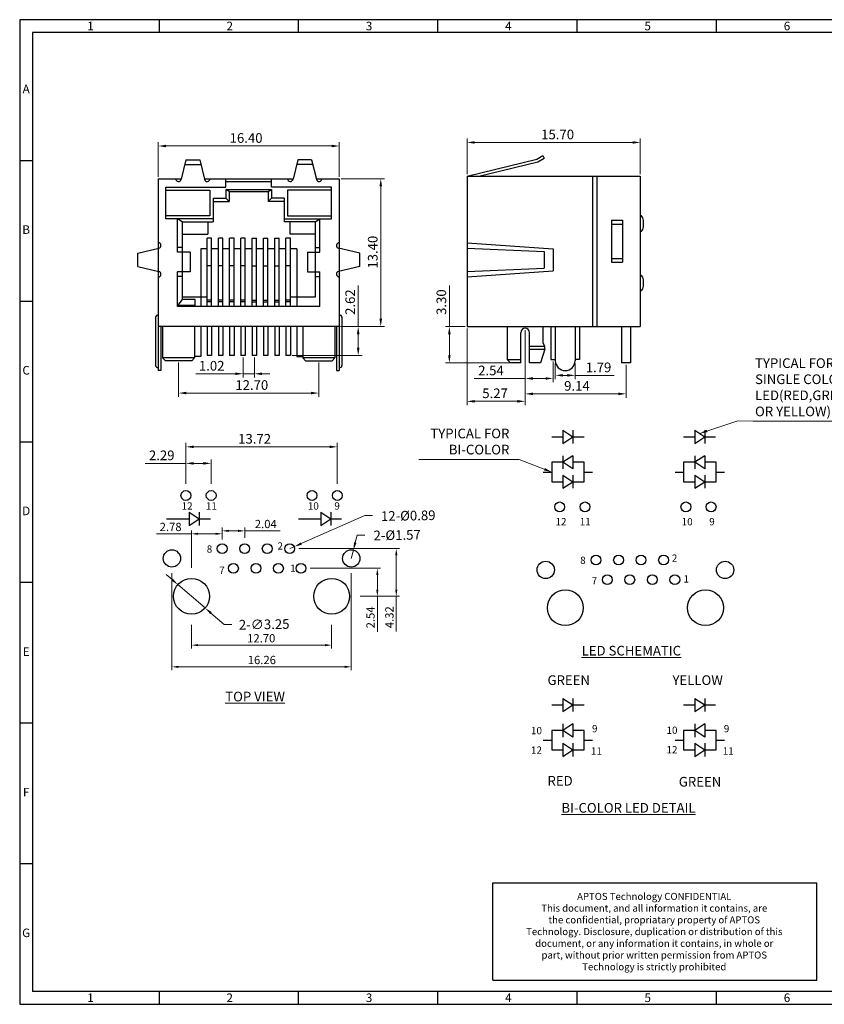
# Model space of a CAD drawing. Units: millimetres. Extents: x -134 to -8, y -1443 to -1354.
# Drawn here: x -134 to -61, y -1443 to -1354 of the extents above; entities that cross this region are included whole.
import ezdxf

# ---------------------------------------------------------------- set-up
doc = ezdxf.new("R2010")
doc.units = ezdxf.units.MM
doc.header["$MEASUREMENT"] = 0
for name, color, linetype, lineweight in [('\\M+2A4E5\\M+2A672\\M+2BD75', 1, 'Continuous', 13), ('\\M+2BCD0\\M+2AC57\\M+2BD75', 2, 'Continuous', 13), ('\\M+2C3B8\\M+2B9CF\\M+2BD75', 7, 'Continuous', 30)]:
    doc.layers.add(name, color=color, linetype=linetype, lineweight=lineweight)
doc.layers.add('Border', color=7, linetype='Continuous')
doc.styles.add('A', font='ROMANS.shx', dxfattribs={"height": 1})
doc.styles.get("Standard").update_dxf_attribs({"font": 'romans.shx'})
doc.dimstyles.new('ISO-25', dxfattribs={"dimtxt": 2.5, "dimasz": 2, "dimexe": 1, "dimexo": 0.5, "dimgap": 0.5, "dimtad": 3, "dimzin": 1, "dimdsep": 46, "dimtxsty": 'Standard', "dimcen": 0, "dimclrd": 2, "dimclre": 2, "dimclrt": 1, "dimadec": 0, "dimazin": 0, "dimtfac": 1, "dimtmove": 0, "dimatfit": 3, "dimfxl": 0, "dimlwd": -1, "dimlwe": -1, "dimarcsym": 0})

# ---------------------------------------------------------------- blocks, each defined once
blk = doc.blocks.new('*D11')
at = {"layer": '\\M+2BCD0\\M+2AC57\\M+2BD75', "color": 2}
for p, q in [((-102.588, -1398.659), (-108.339, -1401.19)), ((-101.888, -1398.659), (-102.588, -1398.659)), ((-109.387, -1401.651), (-108.979, -1401.472))]:
    blk.add_line(p, q, dxfattribs=at)
blk.add_solid([(-108.385, -1401.083), (-108.292, -1401.296), (-108.979, -1401.472)], dxfattribs=at)
at = {"layer": 'Defpoints', "color": 0}
for p in [(-109.387, -1401.651), (-108.979, -1401.472)]:
    blk.add_point(p, dxfattribs=at)
at = {"layer": '\\M+2BCD0\\M+2AC57\\M+2BD75', "color": 1, "insert": (-98.651, -1398.659), "char_height": 0.875, "attachment_point": 5, "rotation": 1}
blk.add_mtext('{\\f????|b0|i0|c136|p54;12\\f????|b0|i0|c0|p54;-}%%c0.89', dxfattribs=at)
blk = doc.blocks.new('*D12')
at = {"layer": '\\M+2BCD0\\M+2AC57\\M+2BD75', "color": 2}
for p, q in [((-103.278, -1400.421), (-103.448, -1401.1)), ((-102.578, -1400.421), (-103.278, -1400.421)), ((-103.807, -1402.541), (-103.617, -1401.779))]:
    blk.add_line(p, q, dxfattribs=at)
blk.add_solid([(-103.561, -1401.072), (-103.334, -1401.128), (-103.617, -1401.779)], dxfattribs=at)
at = {"layer": 'Defpoints', "color": 0}
for p in [(-103.617, -1401.779), (-103.807, -1402.541)]:
    blk.add_point(p, dxfattribs=at)
at = {"layer": '\\M+2BCD0\\M+2AC57\\M+2BD75', "color": 1, "insert": (-99.653, -1400.421), "char_height": 0.875, "attachment_point": 5, "rotation": 1}
blk.add_mtext('{\\f????|b0|i0|c0|p54;2-}%%c1.57', dxfattribs=at)
blk = doc.blocks.new('*D13')
at = {"layer": '\\M+2BCD0\\M+2AC57\\M+2BD75', "color": 2}
for p, q in [((-115.507, -1400.683), (-115.507, -1399.738)), ((-114.907, -1400.038), (-114.067, -1400.038)), ((-113.467, -1400.683), (-113.467, -1399.738)), ((-113.467, -1400.038), (-110.245, -1400.038))]:
    blk.add_line(p, q, dxfattribs=at)
for points in [[(-114.907, -1399.938), (-114.907, -1400.138), (-115.507, -1400.038)], [(-114.067, -1399.938), (-114.067, -1400.138), (-113.467, -1400.038)]]:
    blk.add_solid(points, dxfattribs=at)
at = {"layer": 'Defpoints', "color": 0}
for p in [(-113.467, -1400.038), (-115.507, -1400.833), (-113.467, -1400.833)]:
    blk.add_point(p, dxfattribs=at)
at = {"layer": '\\M+2BCD0\\M+2AC57\\M+2BD75', "color": 1, "insert": (-111.556, -1399.513), "char_height": 0.75, "attachment_point": 5}
blk.add_mtext('2.04', dxfattribs=at)
blk = doc.blocks.new('*D14')
at = {"layer": '\\M+2BCD0\\M+2AC57\\M+2BD75', "color": 2}
for p, q in [((-118.287, -1400.304), (-121.472, -1400.304)), ((-118.287, -1403.383), (-118.287, -1400.004)), ((-116.107, -1400.304), (-117.687, -1400.304)), ((-115.507, -1400.833), (-115.507, -1400.004))]:
    blk.add_line(p, q, dxfattribs=at)
for points in [[(-117.687, -1400.204), (-117.687, -1400.404), (-118.287, -1400.304)], [(-116.107, -1400.204), (-116.107, -1400.404), (-115.507, -1400.304)]]:
    blk.add_solid(points, dxfattribs=at)
at = {"layer": 'Defpoints', "color": 0}
for p in [(-115.507, -1400.304), (-115.507, -1400.983), (-118.287, -1403.533)]:
    blk.add_point(p, dxfattribs=at)
at = {"layer": '\\M+2BCD0\\M+2AC57\\M+2BD75', "color": 1, "insert": (-120.179, -1399.779), "char_height": 0.75, "attachment_point": 5}
blk.add_mtext('2.78', dxfattribs=at)
blk = doc.blocks.new('*D15')
at = {"layer": '\\M+2BCD0\\M+2AC57\\M+2BD75', "color": 2}
for p, q in [((-108.569, -1401.651), (-99.435, -1401.651)), ((-99.735, -1402.251), (-99.735, -1405.371)), ((-102.999, -1405.971), (-99.435, -1405.971)), ((-99.735, -1405.971), (-99.735, -1409.156))]:
    blk.add_line(p, q, dxfattribs=at)
for points in [[(-99.835, -1402.251), (-99.635, -1402.251), (-99.735, -1401.651)], [(-99.835, -1405.371), (-99.635, -1405.371), (-99.735, -1405.971)]]:
    blk.add_solid(points, dxfattribs=at)
at = {"layer": 'Defpoints', "color": 0}
for p in [(-108.719, -1401.651), (-103.149, -1405.971), (-99.735, -1405.971)]:
    blk.add_point(p, dxfattribs=at)
at = {"layer": '\\M+2BCD0\\M+2AC57\\M+2BD75', "color": 1, "insert": (-100.26, -1407.864), "char_height": 0.75, "attachment_point": 5, "rotation": 90}
blk.add_mtext('4.32', dxfattribs=at)
blk = doc.blocks.new('*D16')
at = {"layer": '\\M+2BCD0\\M+2AC57\\M+2BD75', "color": 2}
for p, q in [((-107.549, -1403.431), (-101.149, -1403.431)), ((-101.449, -1404.031), (-101.449, -1405.371)), ((-102.999, -1405.971), (-101.149, -1405.971)), ((-101.449, -1405.971), (-101.449, -1409.192))]:
    blk.add_line(p, q, dxfattribs=at)
for points in [[(-101.549, -1404.031), (-101.349, -1404.031), (-101.449, -1403.431)], [(-101.549, -1405.371), (-101.349, -1405.371), (-101.449, -1405.971)]]:
    blk.add_solid(points, dxfattribs=at)
at = {"layer": 'Defpoints', "color": 0}
for p in [(-107.699, -1403.431), (-103.149, -1405.971), (-101.449, -1405.971)]:
    blk.add_point(p, dxfattribs=at)
at = {"layer": '\\M+2BCD0\\M+2AC57\\M+2BD75', "color": 1, "insert": (-101.974, -1407.881), "char_height": 0.75, "attachment_point": 5, "rotation": 90}
blk.add_mtext('2.54', dxfattribs=at)
blk = doc.blocks.new('*D17')
at = {"layer": '\\M+2BCD0\\M+2AC57\\M+2BD75', "color": 2}
for p, q in [((-120.067, -1403.868), (-120.067, -1412.664)), ((-103.807, -1403.868), (-103.807, -1412.664)), ((-119.467, -1412.364), (-104.407, -1412.364))]:
    blk.add_line(p, q, dxfattribs=at)
for points in [[(-119.467, -1412.264), (-119.467, -1412.464), (-120.067, -1412.364)], [(-104.407, -1412.264), (-104.407, -1412.464), (-103.807, -1412.364)]]:
    blk.add_solid(points, dxfattribs=at)
at = {"layer": 'Defpoints', "color": 0}
for p in [(-120.067, -1403.718), (-103.807, -1403.718), (-103.807, -1412.364)]:
    blk.add_point(p, dxfattribs=at)
at = {"layer": '\\M+2BCD0\\M+2AC57\\M+2BD75', "color": 1, "insert": (-111.912, -1411.839), "char_height": 0.75, "attachment_point": 5}
blk.add_mtext('16.26', dxfattribs=at)
blk = doc.blocks.new('*D18')
at = {"layer": '\\M+2BCD0\\M+2AC57\\M+2BD75', "color": 2}
for p, q in [((-118.287, -1408.558), (-118.287, -1410.697)), ((-105.587, -1408.558), (-105.587, -1410.697)), ((-117.687, -1410.397), (-106.187, -1410.397))]:
    blk.add_line(p, q, dxfattribs=at)
for points in [[(-117.687, -1410.297), (-117.687, -1410.497), (-118.287, -1410.397)], [(-106.187, -1410.297), (-106.187, -1410.497), (-105.587, -1410.397)]]:
    blk.add_solid(points, dxfattribs=at)
at = {"layer": 'Defpoints', "color": 0}
for p in [(-118.287, -1408.408), (-105.587, -1408.408), (-105.587, -1410.397)]:
    blk.add_point(p, dxfattribs=at)
at = {"layer": '\\M+2BCD0\\M+2AC57\\M+2BD75', "color": 1, "insert": (-111.968, -1409.872), "char_height": 0.75, "attachment_point": 5}
blk.add_mtext('12.70', dxfattribs=at)
blk = doc.blocks.new('*D19')
at = {"layer": '\\M+2BCD0\\M+2AC57\\M+2BD75', "color": 2}
for p, q in [((-121.301, -1367.939), (-121.301, -1364.802)), ((-120.601, -1365.152), (-105.601, -1365.152)), ((-104.901, -1367.939), (-104.901, -1364.802))]:
    blk.add_line(p, q, dxfattribs=at)
for points in [[(-120.601, -1365.036), (-120.601, -1365.269), (-121.301, -1365.152)], [(-105.601, -1365.036), (-105.601, -1365.269), (-104.901, -1365.152)]]:
    blk.add_solid(points, dxfattribs=at)
at = {"layer": 'Defpoints', "color": 0}
for p in [(-104.901, -1365.152), (-121.301, -1368.114), (-104.901, -1368.114)]:
    blk.add_point(p, dxfattribs=at)
at = {"layer": '\\M+2BCD0\\M+2AC57\\M+2BD75', "color": 1, "insert": (-113.34, -1364.54), "char_height": 0.875, "attachment_point": 5}
blk.add_mtext('16.40', dxfattribs=at)
blk = doc.blocks.new('*D20')
at = {"layer": '\\M+2BCD0\\M+2AC57\\M+2BD75', "color": 2}
for p, q in [((-119.451, -1384.789), (-119.451, -1387.897)), ((-106.751, -1384.789), (-106.751, -1387.897)), ((-118.751, -1387.547), (-107.451, -1387.547))]:
    blk.add_line(p, q, dxfattribs=at)
for points in [[(-118.751, -1387.43), (-118.751, -1387.663), (-119.451, -1387.547)], [(-107.451, -1387.43), (-107.451, -1387.663), (-106.751, -1387.547)]]:
    blk.add_solid(points, dxfattribs=at)
at = {"layer": 'Defpoints', "color": 0}
for p in [(-119.451, -1384.614), (-106.751, -1384.614), (-106.751, -1387.547)]:
    blk.add_point(p, dxfattribs=at)
at = {"layer": '\\M+2BCD0\\M+2AC57\\M+2BD75', "color": 1, "insert": (-112.824, -1386.934), "char_height": 0.875, "attachment_point": 5}
blk.add_mtext('12.70', dxfattribs=at)
blk = doc.blocks.new('*D21')
at = {"layer": '\\M+2BCD0\\M+2AC57\\M+2BD75', "color": 2}
for p, q in [((-94.923, -1381.514), (-94.923, -1377.797)), ((-93.497, -1381.514), (-95.273, -1381.514)), ((-94.923, -1384.114), (-94.923, -1382.214)), ((-89.442, -1384.814), (-95.273, -1384.814))]:
    blk.add_line(p, q, dxfattribs=at)
for points in [[(-95.04, -1382.214), (-94.806, -1382.214), (-94.923, -1381.514)], [(-95.04, -1384.114), (-94.806, -1384.114), (-94.923, -1384.814)]]:
    blk.add_solid(points, dxfattribs=at)
at = {"layer": 'Defpoints', "color": 0}
for p in [(-93.322, -1381.514), (-94.923, -1384.814), (-89.267, -1384.814)]:
    blk.add_point(p, dxfattribs=at)
at = {"layer": '\\M+2BCD0\\M+2AC57\\M+2BD75', "color": 1, "insert": (-95.535, -1379.305), "char_height": 0.875, "attachment_point": 5, "rotation": 90}
blk.add_mtext('3.30', dxfattribs=at)
blk = doc.blocks.new('*D22')
at = {"layer": '\\M+2BCD0\\M+2AC57\\M+2BD75', "color": 2}
for p, q in [((-103.183, -1381.514), (-103.183, -1377.797)), ((-104.796, -1381.514), (-102.833, -1381.514)), ((-103.183, -1383.434), (-103.183, -1382.214)), ((-109.156, -1384.134), (-102.833, -1384.134))]:
    blk.add_line(p, q, dxfattribs=at)
for points in [[(-103.3, -1382.214), (-103.066, -1382.214), (-103.183, -1381.514)], [(-103.3, -1383.434), (-103.066, -1383.434), (-103.183, -1384.134)]]:
    blk.add_solid(points, dxfattribs=at)
at = {"layer": 'Defpoints', "color": 0}
for p in [(-104.971, -1381.514), (-103.183, -1381.514), (-109.331, -1384.134)]:
    blk.add_point(p, dxfattribs=at)
at = {"layer": '\\M+2BCD0\\M+2AC57\\M+2BD75', "color": 1, "insert": (-103.795, -1379.305), "char_height": 0.875, "attachment_point": 5, "rotation": 90}
blk.add_mtext('2.62', dxfattribs=at)
blk = doc.blocks.new('*D23')
at = {"layer": '\\M+2BCD0\\M+2AC57\\M+2BD75', "color": 2}
for p, q in [((-85.322, -1384.859), (-85.322, -1386.292)), ((-83.532, -1384.873), (-83.532, -1386.292)), ((-84.622, -1385.942), (-84.232, -1385.942)), ((-83.532, -1385.942), (-79.982, -1385.942))]:
    blk.add_line(p, q, dxfattribs=at)
for points in [[(-84.622, -1385.826), (-84.622, -1386.059), (-85.322, -1385.942)], [(-84.232, -1385.826), (-84.232, -1386.059), (-83.532, -1385.942)]]:
    blk.add_solid(points, dxfattribs=at)
at = {"layer": 'Defpoints', "color": 0}
for p in [(-85.322, -1384.684), (-83.532, -1384.698), (-83.532, -1385.942)]:
    blk.add_point(p, dxfattribs=at)
at = {"layer": '\\M+2BCD0\\M+2AC57\\M+2BD75', "color": 1, "insert": (-81.407, -1385.33), "char_height": 0.875, "attachment_point": 5}
blk.add_mtext('1.79', dxfattribs=at)
blk = doc.blocks.new('*D24')
at = {"layer": '\\M+2BCD0\\M+2AC57\\M+2BD75', "color": 2}
for p, q in [((-93.322, -1381.689), (-93.322, -1388.646)), ((-88.052, -1382.991), (-88.052, -1388.646)), ((-92.622, -1388.296), (-88.752, -1388.296))]:
    blk.add_line(p, q, dxfattribs=at)
for points in [[(-92.622, -1388.179), (-92.622, -1388.413), (-93.322, -1388.296)], [(-88.752, -1388.179), (-88.752, -1388.413), (-88.052, -1388.296)]]:
    blk.add_solid(points, dxfattribs=at)
at = {"layer": 'Defpoints', "color": 0}
for p in [(-93.322, -1381.514), (-88.052, -1382.816), (-88.052, -1388.296)]:
    blk.add_point(p, dxfattribs=at)
at = {"layer": '\\M+2BCD0\\M+2AC57\\M+2BD75', "color": 1, "insert": (-90.783, -1387.683), "char_height": 0.875, "attachment_point": 5}
blk.add_mtext('5.27', dxfattribs=at)
blk = doc.blocks.new('*D25')
at = {"layer": '\\M+2BCD0\\M+2AC57\\M+2BD75', "color": 2}
for p, q in [((-104.726, -1368.114), (-100.789, -1368.114)), ((-101.139, -1368.814), (-101.139, -1380.814)), ((-104.796, -1381.514), (-100.789, -1381.514))]:
    blk.add_line(p, q, dxfattribs=at)
for points in [[(-101.256, -1368.814), (-101.022, -1368.814), (-101.139, -1368.114)], [(-101.256, -1380.814), (-101.022, -1380.814), (-101.139, -1381.514)]]:
    blk.add_solid(points, dxfattribs=at)
at = {"layer": 'Defpoints', "color": 0}
for p in [(-104.901, -1368.114), (-104.971, -1381.514), (-101.139, -1381.514)]:
    blk.add_point(p, dxfattribs=at)
at = {"layer": '\\M+2BCD0\\M+2AC57\\M+2BD75', "color": 1, "insert": (-101.752, -1374.776), "char_height": 0.875, "attachment_point": 5, "rotation": 90}
blk.add_mtext('13.40', dxfattribs=at)
blk = doc.blocks.new('*D27')
at = {"layer": '\\M+2BCD0\\M+2AC57\\M+2BD75', "color": 2}
for p, q in [((-120.05, -1404.455), (-120.581, -1403.999)), ((-119.519, -1404.912), (-117.054, -1407.03)), ((-115.329, -1408.513), (-116.523, -1407.486)), ((-114.629, -1408.513), (-115.329, -1408.513))]:
    blk.add_line(p, q, dxfattribs=at)
for points in [[(-119.974, -1404.367), (-120.126, -1404.544), (-119.519, -1404.912)], [(-116.447, -1407.398), (-116.599, -1407.575), (-117.054, -1407.03)]]:
    blk.add_solid(points, dxfattribs=at)
at = {"layer": 'Defpoints', "color": 0}
for p in [(-119.519, -1404.912), (-117.054, -1407.03)]:
    blk.add_point(p, dxfattribs=at)
at = {"layer": '\\M+2BCD0\\M+2AC57\\M+2BD75', "color": 1, "insert": (-111.704, -1408.513), "char_height": 0.875, "attachment_point": 5, "rotation": 1}
blk.add_mtext('{\\f????|b0|i0|c0|p54;2-}∅3.25', dxfattribs=at)
blk = doc.blocks.new('*D29')
at = {"layer": '\\M+2BCD0\\M+2AC57\\M+2BD75', "color": 2}
for p, q in [((-88.052, -1383.166), (-88.052, -1387.97)), ((-78.912, -1384.989), (-78.912, -1387.97)), ((-79.612, -1387.62), (-87.352, -1387.62))]:
    blk.add_line(p, q, dxfattribs=at)
for points in [[(-87.352, -1387.504), (-87.352, -1387.737), (-88.052, -1387.62)], [(-79.612, -1387.504), (-79.612, -1387.737), (-78.912, -1387.62)]]:
    blk.add_solid(points, dxfattribs=at)
at = {"layer": 'Defpoints', "color": 0}
for p in [(-88.052, -1382.991), (-78.912, -1384.814), (-88.052, -1387.62)]:
    blk.add_point(p, dxfattribs=at)
at = {"layer": '\\M+2BCD0\\M+2AC57\\M+2BD75', "color": 1, "insert": (-83.365, -1387.008), "char_height": 0.875, "attachment_point": 5}
blk.add_mtext('9.14', dxfattribs=at)
blk = doc.blocks.new('*D30')
at = {"layer": '\\M+2BCD0\\M+2AC57\\M+2BD75', "color": 2}
for p, q in [((-88.052, -1381.849), (-88.052, -1386.574)), ((-85.512, -1384.674), (-85.512, -1386.574)), ((-88.052, -1386.224), (-92.683, -1386.224)), ((-86.212, -1386.224), (-87.352, -1386.224))]:
    blk.add_line(p, q, dxfattribs=at)
for points in [[(-87.352, -1386.108), (-87.352, -1386.341), (-88.052, -1386.224)], [(-86.212, -1386.108), (-86.212, -1386.341), (-85.512, -1386.224)]]:
    blk.add_solid(points, dxfattribs=at)
at = {"layer": 'Defpoints', "color": 0}
for p in [(-88.052, -1381.674), (-85.512, -1384.499), (-88.052, -1386.224)]:
    blk.add_point(p, dxfattribs=at)
at = {"layer": '\\M+2BCD0\\M+2AC57\\M+2BD75', "color": 1, "insert": (-91.153, -1385.612), "char_height": 0.875, "attachment_point": 5}
blk.add_mtext('2.54', dxfattribs=at)
blk = doc.blocks.new('*D31')
at = {"layer": '\\M+2BCD0\\M+2AC57\\M+2BD75', "color": 2}
for p, q in [((-93.322, -1367.709), (-93.322, -1364.481)), ((-77.622, -1367.709), (-77.622, -1364.481)), ((-78.322, -1364.831), (-92.622, -1364.831))]:
    blk.add_line(p, q, dxfattribs=at)
for points in [[(-92.622, -1364.715), (-92.622, -1364.948), (-93.322, -1364.831)], [(-78.322, -1364.715), (-78.322, -1364.948), (-77.622, -1364.831)]]:
    blk.add_solid(points, dxfattribs=at)
at = {"layer": 'Defpoints', "color": 0}
for p in [(-93.322, -1364.831), (-93.322, -1367.884), (-77.622, -1367.884)]:
    blk.add_point(p, dxfattribs=at)
at = {"layer": '\\M+2BCD0\\M+2AC57\\M+2BD75', "color": 1, "insert": (-85.114, -1364.219), "char_height": 0.875, "attachment_point": 5}
blk.add_mtext('15.70', dxfattribs=at)
blk = doc.blocks.new('*D32')
at = {"layer": '\\M+2BCD0\\M+2AC57\\M+2BD75', "color": 2}
for p, q in [((-118.797, -1395.766), (-118.797, -1392.071)), ((-105.077, -1395.766), (-105.077, -1392.071)), ((-105.777, -1392.421), (-118.097, -1392.421))]:
    blk.add_line(p, q, dxfattribs=at)
for points in [[(-118.097, -1392.304), (-118.097, -1392.537), (-118.797, -1392.421)], [(-105.777, -1392.304), (-105.777, -1392.537), (-105.077, -1392.421)]]:
    blk.add_solid(points, dxfattribs=at)
at = {"layer": 'Defpoints', "color": 0}
for p in [(-118.797, -1392.421), (-118.797, -1395.941), (-105.077, -1395.941)]:
    blk.add_point(p, dxfattribs=at)
at = {"layer": '\\M+2BCD0\\M+2AC57\\M+2BD75', "color": 1, "insert": (-112.568, -1391.808), "char_height": 0.875, "attachment_point": 5}
blk.add_mtext('13.72', dxfattribs=at)
blk = doc.blocks.new('*D33')
at = {"layer": '\\M+2BCD0\\M+2AC57\\M+2BD75', "color": 2}
for p, q in [((-118.797, -1393.918), (-122.472, -1393.918)), ((-118.797, -1395.766), (-118.797, -1393.568)), ((-117.207, -1393.918), (-118.097, -1393.918)), ((-116.507, -1395.766), (-116.507, -1393.568))]:
    blk.add_line(p, q, dxfattribs=at)
for points in [[(-118.097, -1393.802), (-118.097, -1394.035), (-118.797, -1393.918)], [(-117.207, -1393.802), (-117.207, -1394.035), (-116.507, -1393.918)]]:
    blk.add_solid(points, dxfattribs=at)
at = {"layer": 'Defpoints', "color": 0}
for p in [(-118.797, -1393.918), (-118.797, -1395.941), (-116.507, -1395.941)]:
    blk.add_point(p, dxfattribs=at)
at = {"layer": '\\M+2BCD0\\M+2AC57\\M+2BD75', "color": 1, "insert": (-120.984, -1393.306), "char_height": 0.875, "attachment_point": 5}
blk.add_mtext('2.29', dxfattribs=at)
blk = doc.blocks.new('*D34')
at = {"layer": '\\M+2BCD0\\M+2AC57\\M+2BD75', "color": 2}
for p, q in [((-113.611, -1384.309), (-113.611, -1386.148)), ((-112.591, -1384.309), (-112.591, -1386.148)), ((-114.311, -1385.798), (-117.903, -1385.798)), ((-112.591, -1385.798), (-113.611, -1385.798)), ((-111.891, -1385.798), (-111.191, -1385.798))]:
    blk.add_line(p, q, dxfattribs=at)
for points in [[(-114.311, -1385.681), (-114.311, -1385.915), (-113.611, -1385.798)], [(-111.891, -1385.681), (-111.891, -1385.915), (-112.591, -1385.798)]]:
    blk.add_solid(points, dxfattribs=at)
at = {"layer": 'Defpoints', "color": 0}
for p in [(-113.611, -1384.134), (-112.591, -1384.134), (-113.611, -1385.798)]:
    blk.add_point(p, dxfattribs=at)
at = {"layer": '\\M+2BCD0\\M+2AC57\\M+2BD75', "color": 1, "insert": (-116.457, -1385.186), "char_height": 0.875, "attachment_point": 5}
blk.add_mtext('1.02', dxfattribs=at)

msp = doc.modelspace()

# ---------------------------------------------------------------- linework, layer by layer
at = {"layer": '\\M+2C3B8\\M+2B9CF\\M+2BD75'}
for p, q in [((-118.797, -1366.406), (-119.228, -1368.173)), ((-118.797, -1366.406), (-117.545, -1366.406)), ((-117.545, -1366.406), (-117.114, -1368.173)), ((-108.657, -1366.406), (-109.088, -1368.173)), ((-107.405, -1366.406), (-108.657, -1366.406)), ((-107.405, -1366.406), (-106.974, -1368.173)), ((-93.322, -1367.884), (-86.989, -1366.352)), ((-86.989, -1366.352), (-86.45, -1366.028)), ((-86.904, -1366.592), (-86.322, -1366.243)), ((-86.45, -1366.028), (-86.322, -1366.243)), ((-118.903, -1366.839), (-117.439, -1366.839)), ((-107.299, -1366.839), (-108.763, -1366.839)), ((-92.242, -1367.884), (-86.904, -1366.592)), ((-121.301, -1368.114), (-119.214, -1368.114)), ((-121.301, -1368.114), (-121.301, -1385.514)), ((-117.128, -1368.114), (-109.074, -1368.114)), ((-115.171, -1368.884), (-115.171, -1368.114)), ((-111.031, -1368.884), (-111.031, -1368.114)), ((-106.988, -1368.114), (-104.901, -1368.114)), ((-104.901, -1368.114), (-104.901, -1385.514)), ((-93.322, -1367.884), (-77.622, -1367.884)), ((-93.322, -1367.884), (-93.322, -1381.514)), ((-81.942, -1367.884), (-81.942, -1381.514)), ((-81.572, -1367.884), (-81.572, -1381.514)), ((-77.622, -1367.884), (-77.622, -1381.514)), ((-120.601, -1368.884), (-115.171, -1368.884)), ((-120.601, -1371.752), (-120.601, -1368.884)), ((-115.171, -1368.364), (-111.031, -1368.364)), ((-115.171, -1369.084), (-111.031, -1369.084)), ((-115.171, -1369.084), (-115.171, -1369.884)), ((-114.871, -1369.28), (-115.171, -1369.084)), ((-111.331, -1369.28), (-111.031, -1369.084)), ((-105.601, -1368.884), (-111.031, -1368.884)), ((-111.031, -1369.084), (-111.031, -1369.884)), ((-105.601, -1371.752), (-105.601, -1368.884)), ((-120.601, -1369.162), (-116.619, -1369.162)), ((-116.619, -1369.162), (-116.619, -1371.47)), ((-116.321, -1369.884), (-115.171, -1369.884)), ((-116.321, -1369.884), (-116.321, -1372.031)), ((-115.171, -1369.884), (-114.871, -1370.184)), ((-114.871, -1369.28), (-111.331, -1369.28)), ((-114.871, -1369.28), (-114.871, -1370.184)), ((-111.331, -1369.28), (-111.331, -1370.184)), ((-111.031, -1369.884), (-111.331, -1370.184)), ((-109.881, -1369.884), (-111.031, -1369.884)), ((-109.881, -1369.884), (-109.881, -1372.031)), ((-109.583, -1369.162), (-109.583, -1371.47)), ((-105.601, -1369.162), (-109.583, -1369.162)), ((-116.321, -1370.184), (-114.871, -1370.184)), ((-109.881, -1370.184), (-111.331, -1370.184)), ((-116.619, -1371.47), (-120.601, -1371.47)), ((-116.321, -1371.752), (-120.601, -1371.752)), ((-119.551, -1374.764), (-119.551, -1371.752)), ((-119.126, -1372.031), (-119.551, -1371.752)), ((-109.881, -1371.752), (-105.601, -1371.752)), ((-109.583, -1371.47), (-105.601, -1371.47)), ((-107.076, -1372.031), (-106.651, -1371.752)), ((-106.651, -1374.764), (-106.651, -1371.752)), ((-119.126, -1372.031), (-119.126, -1379.081)), ((-119.126, -1372.031), (-116.321, -1372.031)), ((-116.821, -1372.031), (-116.821, -1373.133)), ((-107.076, -1372.031), (-109.881, -1372.031)), ((-109.381, -1372.031), (-109.381, -1373.133)), ((-107.076, -1372.031), (-107.076, -1378.864)), ((-80.222, -1371.884), (-79.222, -1371.884)), ((-80.222, -1371.884), (-80.222, -1375.684)), ((-80.222, -1372.223), (-79.222, -1372.223)), ((-79.222, -1371.884), (-79.222, -1375.684)), ((-119.126, -1373.133), (-116.821, -1373.133)), ((-116.871, -1379.714), (-116.871, -1373.51)), ((-116.471, -1373.51), (-116.871, -1373.51)), ((-116.471, -1379.714), (-116.471, -1373.51)), ((-115.851, -1379.714), (-115.851, -1373.51)), ((-115.451, -1373.51), (-115.851, -1373.51)), ((-115.451, -1379.714), (-115.451, -1373.51)), ((-114.831, -1379.714), (-114.831, -1373.51)), ((-114.431, -1373.51), (-114.831, -1373.51)), ((-114.431, -1379.714), (-114.431, -1373.51)), ((-113.811, -1379.714), (-113.811, -1373.51)), ((-113.411, -1373.51), (-113.811, -1373.51)), ((-113.411, -1379.714), (-113.411, -1373.51)), ((-112.791, -1379.714), (-112.791, -1373.51)), ((-112.791, -1373.51), (-112.391, -1373.51)), ((-112.391, -1379.714), (-112.391, -1373.51)), ((-111.771, -1379.714), (-111.771, -1373.51)), ((-111.771, -1373.51), (-111.371, -1373.51)), ((-111.371, -1379.714), (-111.371, -1373.51)), ((-110.751, -1379.714), (-110.751, -1373.51)), ((-110.751, -1373.51), (-110.351, -1373.51)), ((-110.351, -1379.714), (-110.351, -1373.51)), ((-109.731, -1379.714), (-109.731, -1373.51)), ((-109.331, -1373.51), (-109.731, -1373.51)), ((-107.076, -1373.133), (-109.381, -1373.133)), ((-109.331, -1379.714), (-109.331, -1373.51)), ((-123.156, -1374.881), (-121.242, -1374.414)), ((-119.126, -1374.356), (-119.551, -1374.356)), ((-107.076, -1374.356), (-106.651, -1374.356)), ((-103.046, -1374.881), (-104.96, -1374.414)), ((-93.322, -1373.921), (-85.522, -1374.471)), ((-93.322, -1374.414), (-86.322, -1374.721)), ((-123.156, -1376.061), (-123.156, -1374.881)), ((-118.421, -1374.764), (-119.551, -1374.764)), ((-118.421, -1374.764), (-118.421, -1376.564)), ((-117.451, -1374.488), (-117.451, -1379.714)), ((-116.871, -1374.488), (-117.451, -1374.488)), ((-115.851, -1374.488), (-116.471, -1374.488)), ((-114.831, -1374.488), (-115.451, -1374.488)), ((-113.811, -1374.488), (-114.431, -1374.488)), ((-112.791, -1374.488), (-113.411, -1374.488)), ((-111.771, -1374.488), (-112.391, -1374.488)), ((-110.751, -1374.488), (-111.371, -1374.488)), ((-109.731, -1374.488), (-110.351, -1374.488)), ((-108.751, -1374.488), (-109.331, -1374.488)), ((-108.751, -1374.488), (-108.751, -1379.714)), ((-107.781, -1374.764), (-107.781, -1376.564)), ((-107.781, -1374.764), (-106.651, -1374.764)), ((-103.046, -1376.061), (-103.046, -1374.881)), ((-86.322, -1374.721), (-86.322, -1376.221)), ((-85.522, -1374.471), (-85.522, -1376.471)), ((-123.156, -1376.061), (-121.242, -1376.528)), ((-116.471, -1376.014), (-116.871, -1376.014)), ((-115.451, -1376.014), (-115.851, -1376.014)), ((-114.431, -1376.014), (-114.831, -1376.014)), ((-113.411, -1376.014), (-113.811, -1376.014)), ((-112.791, -1376.014), (-112.391, -1376.014)), ((-111.771, -1376.014), (-111.371, -1376.014)), ((-110.751, -1376.014), (-110.351, -1376.014)), ((-109.331, -1376.014), (-109.731, -1376.014)), ((-103.046, -1376.061), (-104.96, -1376.528)), ((-93.322, -1376.528), (-86.322, -1376.221)), ((-80.222, -1375.344), (-79.222, -1375.344)), ((-80.222, -1375.684), (-79.222, -1375.684)), ((-118.421, -1376.564), (-119.551, -1376.564)), ((-119.551, -1379.714), (-119.551, -1376.564)), ((-119.126, -1376.972), (-119.551, -1376.972)), ((-107.781, -1376.564), (-106.651, -1376.564)), ((-107.076, -1376.972), (-106.651, -1376.972)), ((-106.651, -1379.714), (-106.651, -1376.564)), ((-93.322, -1377.021), (-85.522, -1376.471)), ((-116.871, -1378.864), (-119.126, -1378.864)), ((-107.076, -1378.864), (-109.331, -1378.864)), ((-119.126, -1379.081), (-119.551, -1379.621)), ((-117.941, -1379.621), (-119.551, -1379.621)), ((-106.651, -1379.714), (-119.551, -1379.714)), ((-117.941, -1379.081), (-119.126, -1379.081)), ((-117.941, -1379.621), (-117.941, -1379.081)), ((-116.471, -1379.14), (-116.871, -1379.14)), ((-116.471, -1379.281), (-116.871, -1379.281)), ((-115.451, -1379.14), (-115.851, -1379.14)), ((-115.451, -1379.281), (-115.851, -1379.281)), ((-114.431, -1379.14), (-114.831, -1379.14)), ((-114.431, -1379.281), (-114.831, -1379.281)), ((-113.411, -1379.14), (-113.811, -1379.14)), ((-113.411, -1379.281), (-113.811, -1379.281)), ((-112.791, -1379.14), (-112.391, -1379.14)), ((-112.791, -1379.281), (-112.391, -1379.281)), ((-111.771, -1379.14), (-111.371, -1379.14)), ((-111.771, -1379.281), (-111.371, -1379.281)), ((-110.751, -1379.14), (-110.351, -1379.14)), ((-110.751, -1379.281), (-110.351, -1379.281)), ((-109.331, -1379.14), (-109.731, -1379.14)), ((-109.331, -1379.281), (-109.731, -1379.281)), ((-121.551, -1380.68), (-121.551, -1385.049)), ((-104.651, -1380.68), (-104.651, -1385.049)), ((-104.901, -1381.514), (-121.301, -1381.514)), ((-121.051, -1381.514), (-121.051, -1385.514)), ((-120.901, -1381.514), (-120.901, -1384.364)), ((-118.001, -1381.514), (-118.001, -1384.364)), ((-117.451, -1381.514), (-117.451, -1384.247)), ((-116.871, -1381.514), (-116.871, -1384.134)), ((-116.471, -1381.514), (-116.471, -1384.134)), ((-115.851, -1381.514), (-115.851, -1384.134)), ((-115.451, -1381.514), (-115.451, -1384.134)), ((-114.831, -1381.514), (-114.831, -1384.134)), ((-114.431, -1381.514), (-114.431, -1384.134)), ((-113.811, -1381.514), (-113.811, -1384.134)), ((-113.411, -1381.514), (-113.411, -1384.134)), ((-112.791, -1381.514), (-112.791, -1384.134)), ((-112.391, -1381.514), (-112.391, -1384.134)), ((-111.771, -1381.514), (-111.771, -1384.134)), ((-111.371, -1381.514), (-111.371, -1384.134)), ((-110.751, -1381.514), (-110.751, -1384.134)), ((-110.351, -1381.514), (-110.351, -1384.134)), ((-109.731, -1381.514), (-109.731, -1384.134)), ((-109.331, -1381.514), (-109.331, -1384.134)), ((-108.751, -1381.514), (-108.751, -1384.247)), ((-108.201, -1381.514), (-108.201, -1384.364)), ((-105.301, -1381.514), (-105.301, -1384.364)), ((-105.301, -1381.514), (-105.301, -1384.364)), ((-105.151, -1381.514), (-105.151, -1385.514)), ((-93.322, -1381.514), (-77.622, -1381.514)), ((-89.667, -1384.544), (-89.667, -1381.514)), ((-86.437, -1383.024), (-86.437, -1381.514)), ((-85.715, -1381.514), (-85.715, -1384.499)), ((-85.322, -1381.514), (-85.322, -1384.619)), ((-83.532, -1381.514), (-83.532, -1384.619)), ((-83.138, -1381.514), (-83.138, -1384.499)), ((-79.312, -1381.514), (-79.312, -1384.814)), ((-78.512, -1381.514), (-78.512, -1384.814)), ((-88.452, -1384.814), (-88.452, -1382.074)), ((-87.652, -1384.814), (-87.652, -1382.074)), ((-87.652, -1383.294), (-86.287, -1383.294)), ((-86.287, -1383.294), (-86.437, -1383.024)), ((-86.287, -1383.564), (-86.287, -1383.294)), ((-117.451, -1384.247), (-118.001, -1384.247)), ((-116.471, -1384.134), (-116.871, -1384.134)), ((-115.451, -1384.134), (-115.851, -1384.134)), ((-114.431, -1384.134), (-114.831, -1384.134)), ((-113.411, -1384.134), (-113.811, -1384.134)), ((-112.391, -1384.134), (-112.791, -1384.134)), ((-111.371, -1384.134), (-111.771, -1384.134)), ((-110.351, -1384.134), (-110.751, -1384.134)), ((-109.331, -1384.134), (-109.731, -1384.134)), ((-108.751, -1384.247), (-108.201, -1384.247)), ((-87.652, -1383.564), (-86.287, -1383.564)), ((-86.287, -1383.564), (-86.669, -1384.814)), ((-118.001, -1384.364), (-120.901, -1384.364)), ((-120.651, -1384.614), (-120.901, -1384.364)), ((-118.251, -1384.614), (-120.651, -1384.614)), ((-118.251, -1384.614), (-118.001, -1384.364)), ((-108.201, -1384.364), (-107.951, -1384.614)), ((-105.301, -1384.364), (-108.201, -1384.364)), ((-107.951, -1384.614), (-105.551, -1384.614)), ((-105.551, -1384.614), (-105.301, -1384.364)), ((-88.452, -1384.544), (-89.667, -1384.544)), ((-89.397, -1384.814), (-89.667, -1384.544)), ((-88.452, -1384.814), (-89.397, -1384.814)), ((-86.669, -1384.814), (-87.652, -1384.814)), ((-85.715, -1384.499), (-85.322, -1384.499)), ((-83.138, -1384.499), (-83.532, -1384.499)), ((-78.512, -1384.814), (-79.312, -1384.814)), ((-121.051, -1385.514), (-121.301, -1385.514)), ((-105.151, -1385.514), (-104.901, -1385.514)), ((-84.629, -1390.912), (-84.629, -1392.105)), ((-84.629, -1390.912), (-83.728, -1391.509)), ((-83.728, -1390.912), (-83.728, -1392.105)), ((-72.688, -1390.912), (-72.688, -1392.105)), ((-72.688, -1390.912), (-71.787, -1391.509)), ((-71.787, -1390.912), (-71.787, -1392.105)), ((-85.652, -1391.509), (-84.629, -1391.509)), ((-84.629, -1392.105), (-83.728, -1391.509)), ((-83.728, -1391.509), (-82.704, -1391.509)), ((-73.712, -1391.509), (-72.688, -1391.509)), ((-72.688, -1392.105), (-71.787, -1391.509)), ((-71.787, -1391.509), (-70.818, -1391.509)), ((-84.629, -1393.822), (-85.652, -1393.822)), ((-85.652, -1393.822), (-85.652, -1395.583)), ((-83.728, -1393.225), (-84.629, -1393.822)), ((-84.629, -1393.225), (-84.629, -1394.419)), ((-83.728, -1394.419), (-84.629, -1393.822)), ((-83.728, -1393.225), (-83.728, -1394.419)), ((-82.704, -1393.822), (-83.728, -1393.822)), ((-82.704, -1395.583), (-82.704, -1393.822)), ((-72.688, -1393.822), (-73.712, -1393.822)), ((-73.712, -1393.822), (-73.712, -1395.583)), ((-71.787, -1393.225), (-72.688, -1393.822)), ((-72.688, -1393.225), (-72.688, -1394.419)), ((-71.787, -1394.419), (-72.688, -1393.822)), ((-71.787, -1393.225), (-71.787, -1394.419)), ((-70.763, -1393.822), (-71.787, -1393.822)), ((-70.763, -1395.583), (-70.763, -1393.822)), ((-86.413, -1394.703), (-85.652, -1394.703)), ((-82.704, -1394.703), (-81.943, -1394.703)), ((-74.473, -1394.703), (-73.712, -1394.703)), ((-70.763, -1394.703), (-70.003, -1394.703)), ((-85.652, -1395.583), (-84.629, -1395.583)), ((-84.629, -1394.987), (-84.629, -1396.18)), ((-84.629, -1394.987), (-83.728, -1395.583)), ((-84.629, -1396.18), (-83.728, -1395.583)), ((-83.728, -1394.987), (-83.728, -1396.18)), ((-83.728, -1395.583), (-82.704, -1395.583)), ((-73.712, -1395.583), (-72.688, -1395.583)), ((-72.688, -1394.987), (-72.688, -1396.18)), ((-72.688, -1394.987), (-71.787, -1395.583)), ((-72.688, -1396.18), (-71.787, -1395.583)), ((-71.787, -1394.987), (-71.787, -1396.18)), ((-71.787, -1395.583), (-70.763, -1395.583)), ((-118.5, -1398.353), (-118.5, -1399.546)), ((-118.5, -1398.353), (-117.599, -1398.95)), ((-117.599, -1398.353), (-117.599, -1399.546)), ((-106.559, -1398.353), (-106.559, -1399.546)), ((-106.559, -1398.353), (-105.659, -1398.95)), ((-105.659, -1398.353), (-105.659, -1399.546)), ((-120.548, -1398.95), (-118.5, -1398.95)), ((-118.5, -1399.546), (-117.599, -1398.95)), ((-117.599, -1398.95), (-116.575, -1398.95)), ((-108.607, -1398.95), (-106.559, -1398.95)), ((-106.559, -1399.546), (-105.659, -1398.95)), ((-105.659, -1398.95), (-104.689, -1398.95)), ((-84.629, -1415.219), (-84.629, -1416.413)), ((-84.629, -1415.219), (-83.728, -1415.816)), ((-83.728, -1415.219), (-83.728, -1416.413)), ((-72.688, -1415.219), (-72.688, -1416.413)), ((-72.688, -1415.219), (-71.787, -1415.816)), ((-71.787, -1415.219), (-71.787, -1416.413)), ((-85.652, -1415.816), (-84.629, -1415.816)), ((-84.629, -1416.413), (-83.728, -1415.816)), ((-83.728, -1415.816), (-82.704, -1415.816)), ((-73.712, -1415.816), (-72.688, -1415.816)), ((-72.688, -1416.413), (-71.787, -1415.816)), ((-71.787, -1415.816), (-70.818, -1415.816)), ((-84.629, -1418.13), (-85.652, -1418.13)), ((-85.652, -1418.13), (-85.652, -1419.891)), ((-83.728, -1417.533), (-84.629, -1418.13)), ((-84.629, -1417.533), (-84.629, -1418.726)), ((-83.728, -1418.726), (-84.629, -1418.13)), ((-83.728, -1417.533), (-83.728, -1418.726)), ((-82.704, -1418.13), (-83.728, -1418.13)), ((-82.704, -1419.891), (-82.704, -1418.13)), ((-72.688, -1418.13), (-73.712, -1418.13)), ((-73.712, -1418.13), (-73.712, -1419.891)), ((-71.787, -1417.533), (-72.688, -1418.13)), ((-72.688, -1417.533), (-72.688, -1418.726)), ((-71.787, -1418.726), (-72.688, -1418.13)), ((-71.787, -1417.533), (-71.787, -1418.726)), ((-70.763, -1418.13), (-71.787, -1418.13)), ((-70.763, -1419.891), (-70.763, -1418.13)), ((-86.413, -1419.01), (-85.652, -1419.01)), ((-82.704, -1419.01), (-81.943, -1419.01)), ((-74.473, -1419.01), (-73.712, -1419.01)), ((-70.763, -1419.01), (-70.003, -1419.01)), ((-85.652, -1419.891), (-84.629, -1419.891)), ((-84.629, -1419.294), (-84.629, -1420.487)), ((-84.629, -1419.294), (-83.728, -1419.891)), ((-84.629, -1420.487), (-83.728, -1419.891)), ((-83.728, -1419.294), (-83.728, -1420.487)), ((-83.728, -1419.891), (-82.704, -1419.891)), ((-73.712, -1419.891), (-72.688, -1419.891)), ((-72.688, -1419.294), (-72.688, -1420.487)), ((-72.688, -1419.294), (-71.787, -1419.891)), ((-72.688, -1420.487), (-71.787, -1419.891)), ((-71.787, -1419.294), (-71.787, -1420.487)), ((-71.787, -1419.891), (-70.763, -1419.891))]:
    msp.add_line(p, q, dxfattribs=at)
for centre, radius in [((-118.797, -1396.831), 0.445), ((-116.507, -1396.831), 0.445), ((-107.367, -1396.831), 0.445), ((-105.077, -1396.831), 0.445), ((-84.925, -1397.866), 0.445), ((-82.635, -1397.866), 0.445), ((-73.495, -1397.866), 0.445), ((-71.205, -1397.866), 0.445), ((-115.507, -1401.651), 0.445), ((-113.467, -1401.651), 0.445), ((-111.427, -1401.651), 0.445), ((-109.387, -1401.651), 0.445), ((-120.067, -1402.541), 0.785), ((-103.807, -1402.541), 0.785), ((-114.487, -1403.431), 0.445), ((-112.447, -1403.431), 0.445), ((-110.407, -1403.431), 0.445), ((-108.367, -1403.431), 0.445), ((-86.195, -1403.576), 0.785), ((-81.635, -1402.686), 0.445), ((-79.595, -1402.686), 0.445), ((-77.555, -1402.686), 0.445), ((-75.515, -1402.686), 0.445), ((-69.935, -1403.576), 0.785), ((-118.287, -1405.971), 1.625), ((-105.587, -1405.971), 1.625), ((-80.615, -1404.466), 0.445), ((-78.575, -1404.466), 0.445), ((-76.535, -1404.466), 0.445), ((-74.495, -1404.466), 0.445), ((-84.415, -1407.006), 1.625), ((-71.715, -1407.006), 1.625)]:
    msp.add_circle(centre, radius, dxfattribs=at)
for centre, radius, start, end in [((-119.471, -1368.114), 0.25, 180, 346.29354), ((-116.871, -1368.114), 0.25, 193.70646, 0), ((-109.331, -1368.114), 0.25, 180, 346.29354), ((-106.731, -1368.114), 0.25, 193.70646, 0), ((-121.301, -1374.171), 0.25, 283.70646, 90), ((-104.901, -1374.171), 0.25, 90, 256.29354), ((-121.301, -1376.771), 0.25, 270, 76.29354), ((-104.901, -1376.771), 0.25, 103.70646, 270), ((-121.368, -1380.68), 0.183, 68.65346, 180), ((-104.834, -1380.68), 0.183, 360, 111.34654), ((-88.052, -1382.074), 0.4, 0, 180), ((-121.368, -1385.049), 0.183, 180, 291.34654), ((-104.834, -1385.049), 0.183, 248.65346, 360), ((-84.427, -1384.619), 0.895, 180, 0)]:
    msp.add_arc(centre, radius, start, end, dxfattribs=at)
for centre in [(-77.622, -1372.188), (-77.622, -1377.571)]:
    msp.add_ellipse(centre, major_axis=(0, 0.75), ratio=0.40505, start_param=3.141593, end_param=6.283185, dxfattribs=at)
at = {"layer": 'Border', "linetype": 'Continuous', "lineweight": -3}
for p, q in [((-7.628, -1353.703), (-133.853, -1353.703)), ((-133.853, -1353.703), (-133.853, -1442.953)), ((-121.23, -1353.703), (-121.23, -1354.871)), ((-108.608, -1353.703), (-108.608, -1354.871)), ((-95.985, -1353.703), (-95.985, -1354.871)), ((-83.363, -1353.703), (-83.363, -1354.871)), ((-70.74, -1353.703), (-70.74, -1354.871)), ((-70.74, -1353.703), (-70.74, -1354.871)), ((-133.853, -1366.453), (-132.685, -1366.453)), ((-133.853, -1379.203), (-132.685, -1379.203)), ((-133.853, -1391.953), (-132.685, -1391.953)), ((-133.853, -1404.703), (-132.685, -1404.703)), ((-133.853, -1417.453), (-132.685, -1417.453)), ((-133.853, -1430.203), (-132.685, -1430.203)), ((-90.99, -1440.771), (-90.99, -1431.938)), ((-90.99, -1431.938), (-61.643, -1431.938)), ((-61.643, -1440.771), (-61.643, -1431.938)), ((-90.99, -1440.771), (-61.643, -1440.771)), ((-121.23, -1441.786), (-121.23, -1442.953)), ((-108.608, -1441.786), (-108.608, -1442.953)), ((-95.985, -1441.786), (-95.985, -1442.953)), ((-83.363, -1441.786), (-83.363, -1442.953)), ((-70.74, -1441.786), (-70.74, -1442.953)), ((-133.853, -1442.953), (-7.628, -1442.953))]:
    msp.add_line(p, q, dxfattribs=at)
at = {"layer": 'Border', "color": 4, "linetype": 'Continuous', "lineweight": -3}
for p, q in [((-8.795, -1354.871), (-132.685, -1354.871)), ((-132.685, -1354.871), (-132.685, -1441.786)), ((-8.795, -1441.786), (-132.685, -1441.786))]:
    msp.add_line(p, q, dxfattribs=at)

# ---------------------------------------------------------------- texts
at = {"layer": '\\M+2A4E5\\M+2A672\\M+2BD75', "attachment_point": 1}
for s, insert, char_height, width in [('12', (-119.179, -1397.453), 0.6562, 5.26476), ('11', (-116.982, -1397.453), 0.6562, 5.26476), ('10', (-107.748, -1397.453), 0.6562, 5.26476), ('9', (-105.341, -1397.453), 0.656, 5.26476), ('12', (-85.307, -1398.878), 0.6562, 5.26476), ('11', (-83.111, -1398.878), 0.6562, 5.26476), ('10', (-73.877, -1398.878), 0.6562, 5.26476), ('9', (-71.375, -1398.878), 0.656, 5.26476), ('2', (-110.495, -1401.079), 0.656, 5.26476), ('8', (-116.905, -1401.356), 0.656, 5.26476), ('8', (-83.07, -1402.379), 0.656, 5.26476), ('2', (-74.766, -1402.178), 0.656, 5.26476), ('7', (-115.781, -1403.289), 0.656, 5.26476), ('1', (-109.348, -1403.093), 0.656, 5.26476), ('7', (-82.027, -1404.236), 0.656, 5.26476), ('1', (-73.709, -1404.065), 0.656, 5.26476), ('{\\LLED SCHEMATIC}', (-82.937, -1410.461), 0.875, 17.81111), ('GREEN ', (-86.033, -1413.133), 0.875, 17.81111), ('YELLOW', (-74.709, -1413.133), 0.875, 17.81111), ('{\\LTOP VIEW}', (-115.23, -1414.62), 0.875, 7.01968), ('10', (-87.528, -1417.816), 0.6562, 5.26476), ('9', (-81.999, -1417.64), 0.656, 5.26476), ('10', (-75.247, -1417.781), 0.6562, 5.26476), ('9', (-70.058, -1417.64), 0.656, 5.26476), ('12', (-87.529, -1419.581), 0.6562, 5.26476), ('11', (-82.094, -1419.664), 0.6562, 5.26476), ('12', (-75.249, -1419.547), 0.6562, 5.26476), ('11', (-70.154, -1419.664), 0.6562, 5.26476), ('RED ', (-86.033, -1422.257), 0.875, 17.81111), ('GREEN ', (-74.136, -1422.342), 0.875, 17.81111), ('{\\LBI-COLOR LED DETAIL}', (-84.772, -1424.707), 0.875, 17.81111)]:
    msp.add_mtext(s, dxfattribs=dict(at, insert=insert, char_height=char_height, width=width))
at = {"layer": '\\M+2BCD0\\M+2AC57\\M+2BD75', "color": 1, "char_height": 0.875}
for s, insert, attachment_point in [('TYPICAL FOR \\PSINGLE COLOR\\PLED(RED,GREEN \\POR YELLOW)', (-67.226, -1389.922), 7), ('TYPICAL FOR\\PBI-COLOR', (-89.484, -1393.382), 9)]:
    msp.add_mtext(s, dxfattribs=dict(at, insert=insert, attachment_point=attachment_point))
at = {"layer": 'Border', "linetype": 'Continuous', "lineweight": -3, "char_height": 0.778, "style": 'A'}
for s, insert, width, attachment_point in [('1', (-127.739, -1353.887), 0.42591, 1), ('2', (-115.117, -1353.887), 0.42594, 1), ('3', (-102.494, -1353.887), 0.42594, 1), ('4', (-89.872, -1353.887), 0.42594, 1), ('5', (-77.249, -1353.887), 0.42594, 1), ('6', (-64.627, -1353.887), 0.42594, 1), ('A', (-133.269, -1360.078), 0.42594, 5), ('B', (-133.269, -1372.828), 0.42594, 5), ('C', (-133.269, -1385.578), 0.42594, 5), ('D', (-133.269, -1398.328), 0.42594, 5), ('E', (-133.269, -1411.078), 0.42594, 5), ('F', (-133.269, -1423.828), 0.42594, 5), ('G', (-133.269, -1436.578), 0.42594, 5), ('1', (-127.739, -1441.97), 0.42591, 1), ('2', (-115.117, -1441.97), 0.42594, 1), ('3', (-102.494, -1441.97), 0.42594, 1), ('4', (-89.872, -1441.97), 0.42594, 1), ('5', (-77.249, -1441.97), 0.42594, 1), ('6', (-64.627, -1441.97), 0.42594, 1)]:
    msp.add_mtext(s, dxfattribs=dict(at, insert=insert, width=width, attachment_point=attachment_point))
at = {"layer": 'Border', "linetype": 'Continuous', "lineweight": -3, "insert": (-76.358, -1432.856), "char_height": 0.6375, "attachment_point": 2, "style": 'A'}
msp.add_mtext('APTOS Technology CONFIDENTIAL\\PThis document, and all information it contains, are\\Pthe confidential, propriatary property of APTOS\\PTechnology. Disclosure, duplication or distribution of this\\Pdocument, or any information it contains, in whole or\\Ppart, without prior written permission from APTOS\\PTechnology is strictly prohibited ', dxfattribs=at)

# ---------------------------------------------------------------- dimensions: what is measured, and where the dimension line sits
at = {"layer": '\\M+2BCD0\\M+2AC57\\M+2BD75'}
for base, p1, p2, override, picture, middle in [((-93.322, -1364.831), (-77.622, -1367.884), (-93.322, -1367.884), {"dimscale": 0.35}, '*D31', (-85.114, -1364.831)), ((-104.901, -1365.152), (-121.301, -1368.114), (-104.901, -1368.114), {"dimscale": 0.35}, '*D19', (-113.34, -1365.152)), ((-88.052, -1388.296), (-93.322, -1381.514), (-88.052, -1382.816), {"dimscale": 0.35}, '*D24', (-90.783, -1388.296)), ((-88.052, -1386.224), (-85.512, -1384.499), (-88.052, -1381.674), {"dimscale": 0.35}, '*D30', (-91.153, -1386.224)), ((-88.052, -1387.62), (-78.912, -1384.814), (-88.052, -1382.991), {"dimscale": 0.35}, '*D29', (-83.365, -1387.62)), ((-113.611, -1385.798), (-112.591, -1384.134), (-113.611, -1384.134), {"dimscale": 0.35}, '*D34', (-116.457, -1385.798)), ((-106.751, -1387.547), (-119.451, -1384.614), (-106.751, -1384.614), {"dimscale": 0.35}, '*D20', (-112.824, -1387.547)), ((-83.532, -1385.942), (-85.322, -1384.684), (-83.532, -1384.698), {"dimscale": 0.35}, '*D23', (-81.407, -1385.942)), ((-118.797, -1392.421), (-105.077, -1395.941), (-118.797, -1395.941), {"dimscale": 0.35}, '*D32', (-112.568, -1392.421)), ((-118.797, -1393.918), (-116.507, -1395.941), (-118.797, -1395.941), {"dimscale": 0.35}, '*D33', (-120.984, -1393.918)), ((-115.507, -1400.304), (-118.287, -1403.533), (-115.507, -1400.983), {"dimscale": 0.3}, '*D14', (-120.179, -1400.304)), ((-113.467, -1400.038), (-115.507, -1400.833), (-113.467, -1400.833), {"dimscale": 0.3}, '*D13', (-111.556, -1400.038)), ((-103.807, -1412.364), (-120.067, -1403.718), (-103.807, -1403.718), {"dimscale": 0.3}, '*D17', (-111.912, -1412.364)), ((-105.587, -1410.397), (-118.287, -1408.408), (-105.587, -1408.408), {"dimscale": 0.3}, '*D18', (-111.968, -1410.397))]:
    dim = msp.add_linear_dim(base=base, p1=p1, p2=p2, dimstyle='ISO-25', override=override, dxfattribs=at)
    dim.commit()
    dim.dimension.update_dxf_attribs({"geometry": picture, "text_midpoint": middle, "dimtype": 160})
for base, p1, p2, override, picture, middle in [((-101.139, -1381.514), (-104.901, -1368.114), (-104.971, -1381.514), {"dimscale": 0.35}, '*D25', (-101.139, -1374.776)), ((-103.183, -1381.514), (-109.331, -1384.134), (-104.971, -1381.514), {"dimscale": 0.35}, '*D22', (-103.183, -1379.305)), ((-94.923, -1384.814), (-93.322, -1381.514), (-89.267, -1384.814), {"dimscale": 0.35}, '*D21', (-94.923, -1379.305)), ((-99.735, -1405.971), (-108.719, -1401.651), (-103.149, -1405.971), {"dimscale": 0.3}, '*D15', (-99.735, -1407.864)), ((-101.449, -1405.971), (-107.699, -1403.431), (-103.149, -1405.971), {"dimscale": 0.3}, '*D16', (-101.449, -1407.881))]:
    dim = msp.add_linear_dim(base=base, p1=p1, p2=p2, angle=90, dimstyle='ISO-25', override=override, dxfattribs=at)
    dim.commit()
    dim.dimension.update_dxf_attribs({"geometry": picture, "text_midpoint": middle, "dimtype": 160})
dim = msp.add_radius_dim(center=(-109.387, -1401.651), mpoint=(-108.979, -1401.472), text='{\\f????|b0|i0|c136|p54;12\\f????|b0|i0|c0|p54;-}%%c0.89', dimstyle='ISO-25', override={"dimscale": 0.35}, dxfattribs=at)
dim.commit()
dim.dimension.update_dxf_attribs({"geometry": '*D11', "text_midpoint": (-98.651, -1398.659), "dimtype": 164, "text_rotation": 1})
dim = msp.add_radius_dim(center=(-103.807, -1402.541), mpoint=(-103.617, -1401.779), text='{\\f????|b0|i0|c0|p54;2-}%%c1.57', dimstyle='ISO-25', override={"dimscale": 0.35}, dxfattribs=at)
dim.commit()
dim.dimension.update_dxf_attribs({"geometry": '*D12', "text_midpoint": (-99.653, -1400.421), "text_rotation": 1})
dim = msp.add_diameter_dim_2p(p1=(-119.519, -1404.912), p2=(-117.054, -1407.03), text='{\\f????|b0|i0|c0|p54;2-}<>', dimstyle='ISO-25', override={"dimscale": 0.35}, dxfattribs=at)
dim.commit()
dim.dimension.update_dxf_attribs({"geometry": '*D27', "text_midpoint": (-111.704, -1408.513), "text_rotation": 1})

# ---------------------------------------------------------------- leaders
at = {"layer": '\\M+2BCD0\\M+2AC57\\M+2BD75', "annotation_type": 0, "has_hookline": 1}
for points, hookline_direction, text_width in [([(-72.238, -1391.21), (-68.793, -1390.052), (-67.401, -1390.097)], 0, 9.833), ([(-85.652, -1394.703), (-88.609, -1393.557), (-89.309, -1393.557)], 1, 8.208)]:
    msp.add_leader(points, dimstyle='ISO-25', override={"dimscale": 0.35, "dimgap": 0.5, "dimtad": 1}, dxfattribs=dict(at, hookline_direction=hookline_direction, text_width=text_width))

doc.saveas('drawing.dxf')
